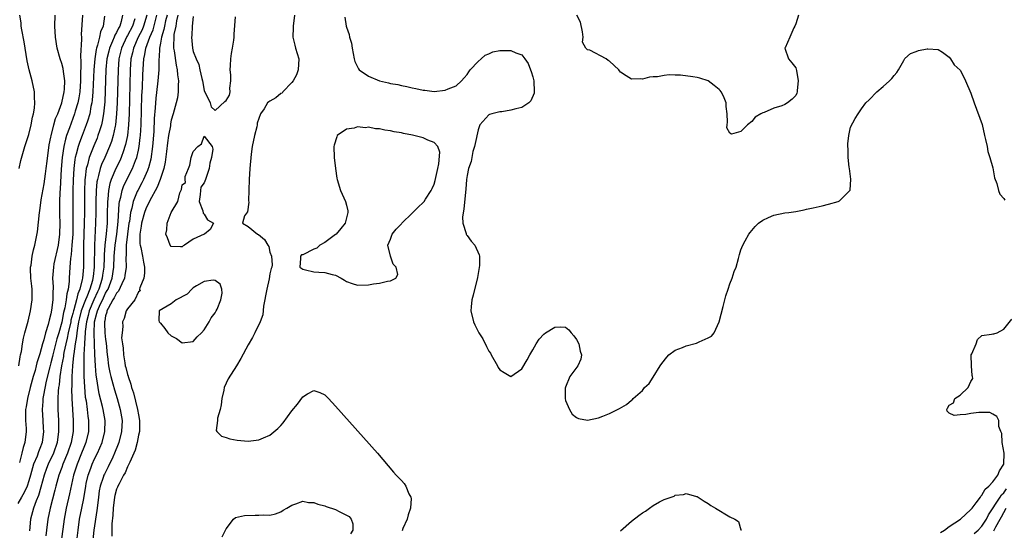
# Model space of a CAD drawing. Units: inches. Extents: x 2604000 to 2607000, y 1479000 to 1482000.
# Drawn here: x 2604473 to 2604653, y 1479995 to 1480088 of the extents above; entities that cross this region are included whole.
import ezdxf

# ---------------------------------------------------------------- set-up
doc = ezdxf.new("R2010")
doc.units = ezdxf.units.IN
doc.header["$MEASUREMENT"] = 0
doc.layers.add('LD26041479_2ft', color=214, linetype='Continuous')

msp = doc.modelspace()

# ---------------------------------------------------------------- linework, layer by layer
at = {"layer": 'LD26041479_2ft'}
for points, elevation in [([(2604488.82, 1480088.82), (2604488.55, 1480087), (2604488.05, 1480085.95), (2604487.88, 1480085), (2604487.54, 1480083.54), (2604487.34, 1480083), (2604487.27, 1480082.73), (2604487.02, 1480081), (2604486.85, 1480079), (2604486.66, 1480075), (2604486.54, 1480073.46), (2604486.47, 1480073), (2604486.31, 1480072.31), (2604486.09, 1480071), (2604485.67, 1480069.67), (2604485.48, 1480069), (2604484.72, 1480067), (2604484.23, 1480065.77), (2604483.97, 1480065), (2604483.63, 1480063.63), (2604483.43, 1480063), (2604483.36, 1480062.64), (2604483.17, 1480061), (2604483.07, 1480058.93), (2604483.03, 1480057), (2604483.02, 1480054.98), (2604483.04, 1480051.04), (2604483, 1480049), (2604482.86, 1480047), (2604482.72, 1480045.28), (2604482.61, 1480044.6), (2604482.48, 1480043), (2604482.37, 1480041), (2604482.36, 1480040.36), (2604482.17, 1480039), (2604481.9, 1480038.1), (2604481.8, 1480037), (2604481.56, 1480035.56), (2604481.31, 1480034.69), (2604481, 1480032.92), (2604480.44, 1480031), (2604480.1, 1480029.9), (2604479.36, 1480027), (2604479.3, 1480026.7), (2604479, 1480025.52), (2604478.8, 1480024.8), (2604478.15, 1480022.15), (2604477.64, 1480019.64), (2604477.55, 1480019), (2604477.53, 1480018.47), (2604477.39, 1480017), (2604477.51, 1480015), (2604477.62, 1480013.62), (2604477.65, 1480013), (2604477.43, 1480011), (2604477, 1480009.87), (2604476.75, 1480009.25), (2604476.49, 1480008.49), (2604475.86, 1480007), (2604475.65, 1480006.35), (2604475.3, 1480005), (2604475, 1480003.95), (2604474.68, 1480003), (2604474.16, 1480001.84), (2604473.63, 1480001), (2604473, 1479999.82)], 8490), ([(2604473.15, 1480025), (2604473.37, 1480026.63), (2604473.48, 1480027), (2604473.62, 1480027.62), (2604473.8, 1480029), (2604474, 1480030), (2604474.24, 1480031), (2604474.71, 1480032.71), (2604474.85, 1480033.15), (2604475.31, 1480035), (2604475.61, 1480037), (2604475.56, 1480039), (2604475.51, 1480039.51), (2604475.32, 1480041), (2604475.26, 1480042.74), (2604475.28, 1480043), (2604475.38, 1480043.38), (2604475.6, 1480045), (2604475.82, 1480046.18), (2604476.07, 1480047), (2604476.56, 1480049.44), (2604476.94, 1480052.94), (2604477, 1480053.28), (2604477.26, 1480055.26), (2604477.78, 1480058.21), (2604478.03, 1480060.03), (2604478.17, 1480061), (2604478.32, 1480062.32), (2604478.7, 1480065.3), (2604479, 1480066.71), (2604479.04, 1480066.96), (2604479.57, 1480069), (2604479.88, 1480070.12), (2604480.26, 1480071), (2604481.01, 1480073), (2604481.46, 1480075), (2604481.5, 1480075.5), (2604481.56, 1480077), (2604481.3, 1480078.7), (2604481.25, 1480079.25), (2604481, 1480080.15), (2604480.68, 1480081), (2604480.13, 1480083), (2604479.85, 1480085), (2604479.73, 1480087), (2604479.78, 1480089)], 8494), ([(2604473.21, 1480061), (2604473.51, 1480062.49), (2604474.27, 1480065), (2604475, 1480067.22), (2604475.4, 1480069), (2604475.64, 1480070.36), (2604475.83, 1480071), (2604476.01, 1480072.01), (2604476.09, 1480073), (2604476.02, 1480073.98), (2604476.01, 1480075), (2604475.57, 1480077), (2604475.03, 1480079.03), (2604474.68, 1480080.68), (2604474.3, 1480083), (2604474.16, 1480084.16), (2604473.7, 1480086.3), (2604473.61, 1480087), (2604473.58, 1480087.58), (2604473.31, 1480089)], 8496), ([(2604484.78, 1480089), (2604484.56, 1480085.44), (2604484.57, 1480085), (2604484.59, 1480084.59), (2604484.4, 1480081.6), (2604484.5, 1480080.5), (2604484.41, 1480077.59), (2604484.43, 1480077), (2604484.28, 1480075), (2604484.12, 1480073.88), (2604483.93, 1480073), (2604483.46, 1480071.46), (2604483.34, 1480071), (2604482.7, 1480069.3), (2604482.4, 1480068.4), (2604481.88, 1480067), (2604481.66, 1480066.34), (2604481.35, 1480065), (2604481.06, 1480063), (2604480.9, 1480060.9), (2604480.69, 1480057.31), (2604480.63, 1480056.63), (2604480.57, 1480055), (2604480.59, 1480053.41), (2604480.58, 1480052.58), (2604480.62, 1480051), (2604480.58, 1480049), (2604480.32, 1480047), (2604479.57, 1480043.57), (2604479.46, 1480043), (2604479.32, 1480041), (2604479.41, 1480039.41), (2604479.41, 1480039), (2604479.36, 1480038.64), (2604479.36, 1480037), (2604479.13, 1480035.13), (2604479, 1480034.46), (2604478.69, 1480033.31), (2604478.51, 1480032.51), (2604478.04, 1480031), (2604477.72, 1480029.72), (2604477.48, 1480029), (2604477, 1480027.14), (2604476.46, 1480025.54), (2604476.35, 1480025), (2604476.12, 1480024.12), (2604475.79, 1480023), (2604475.24, 1480021), (2604474.72, 1480019), (2604474.5, 1480017.5), (2604474.4, 1480017), (2604474.35, 1480016.36), (2604474.37, 1480015), (2604474.48, 1480013.52), (2604474.48, 1480013), (2604474.28, 1480011), (2604473.94, 1480010.06), (2604473.71, 1480009), (2604473.3, 1480007.3)], 8492), ([(2604492.11, 1480089), (2604491.85, 1480087.85), (2604491.58, 1480087), (2604491.36, 1480086.64), (2604491, 1480085.86), (2604490.67, 1480085.33), (2604490.56, 1480085), (2604490.28, 1480084.28), (2604489.69, 1480083), (2604489.56, 1480082.44), (2604489.25, 1480081), (2604489.07, 1480079.07), (2604488.85, 1480073.15), (2604488.64, 1480071), (2604488.4, 1480069.6), (2604488.24, 1480069), (2604487.86, 1480067.86), (2604487.61, 1480067), (2604487.44, 1480066.56), (2604486.86, 1480065.14), (2604486.01, 1480063), (2604485.69, 1480061.69), (2604485.47, 1480061), (2604485.28, 1480059.28), (2604485.23, 1480059), (2604485.21, 1480058.79), (2604485.16, 1480057), (2604485.14, 1480053), (2604485.11, 1480051), (2604484.99, 1480047), (2604484.96, 1480043), (2604484.77, 1480041), (2604484.74, 1480040.74), (2604484.31, 1480039), (2604483.91, 1480038.09), (2604483.68, 1480037), (2604483.17, 1480035.17), (2604483.11, 1480035), (2604483, 1480034.52), (2604482.68, 1480033.32), (2604482.62, 1480033), (2604482.18, 1480031), (2604481.99, 1480030.01), (2604481.74, 1480029), (2604481.39, 1480027.39), (2604481.33, 1480027), (2604481.31, 1480026.69), (2604480.96, 1480024.96), (2604480.65, 1480023), (2604480.51, 1480021.49), (2604480.42, 1480021), (2604480.33, 1480020.33), (2604480.27, 1480019), (2604480.29, 1480017.71), (2604480.27, 1480017), (2604480.38, 1480015), (2604480.39, 1480013.61), (2604480.42, 1480013), (2604480.16, 1480011), (2604479.46, 1480009), (2604478.5, 1480007), (2604478.23, 1480006.23), (2604477.77, 1480005), (2604477.2, 1480002.8), (2604476.73, 1480001.27), (2604476.32, 1480000.32), (2604475.83, 1479999), (2604475.3, 1479997), (2604475.13, 1479994.87)], 8488), ([(2604494.32, 1480088.32), (2604493.91, 1480087), (2604493, 1480085.26), (2604492.9, 1480085.1), (2604491.9, 1480083), (2604491.43, 1480081), (2604491.27, 1480079), (2604491.1, 1480073), (2604491.01, 1480070.99), (2604490.8, 1480069), (2604490.74, 1480068.74), (2604490.39, 1480067), (2604490.07, 1480065.93), (2604489.73, 1480065), (2604488.85, 1480063), (2604488.27, 1480061.73), (2604488.01, 1480061), (2604487.71, 1480059.71), (2604487.49, 1480059), (2604487.41, 1480058.59), (2604487.28, 1480057), (2604487.23, 1480055), (2604487.22, 1480053), (2604487.18, 1480051), (2604486.96, 1480047), (2604486.91, 1480043), (2604486.7, 1480041.3), (2604486.67, 1480041), (2604486.58, 1480040.58), (2604486.1, 1480039), (2604485.56, 1480037.56), (2604485.32, 1480037), (2604484.56, 1480035), (2604484.24, 1480033.76), (2604484.07, 1480033), (2604483.85, 1480031.85), (2604483.73, 1480031), (2604483.69, 1480030.31), (2604483.42, 1480029), (2604483.17, 1480027.17), (2604483.16, 1480026.84), (2604482.97, 1480024.97), (2604482.85, 1480023), (2604482.82, 1480021.18), (2604482.79, 1480020.79), (2604482.84, 1480019), (2604483.1, 1480015), (2604483.07, 1480013), (2604482.72, 1480011), (2604482.05, 1480009), (2604481.21, 1480007), (2604481, 1480006.42), (2604480.45, 1480005), (2604479.91, 1480003), (2604479.73, 1480002.27), (2604478.87, 1479999), (2604478.45, 1479997), (2604478.2, 1479995), (2604478.07, 1479993.93)], 8486), ([(2604496.5, 1480089), (2604495.93, 1480087), (2604495.67, 1480086.33), (2604494.97, 1480085), (2604494.07, 1480083), (2604493.89, 1480082.11), (2604493.63, 1480081), (2604493.5, 1480079), (2604493.28, 1480071), (2604493.18, 1480069), (2604492.98, 1480067), (2604492.64, 1480065.36), (2604492.54, 1480065), (2604492.25, 1480064.25), (2604491.82, 1480063), (2604491.57, 1480062.43), (2604490.87, 1480061), (2604490.01, 1480059), (2604489.75, 1480058.25), (2604489.5, 1480057), (2604489.39, 1480055.39), (2604489.33, 1480055), (2604489.32, 1480054.68), (2604489.31, 1480053), (2604489.27, 1480051), (2604489.1, 1480049.1), (2604488.86, 1480047), (2604488.74, 1480045.26), (2604488.73, 1480044.73), (2604488.66, 1480043), (2604488.45, 1480041.55), (2604488.39, 1480041), (2604488.12, 1480040.12), (2604487.75, 1480039), (2604487.5, 1480038.5), (2604486.82, 1480037), (2604486, 1480035), (2604485.82, 1480034.18), (2604485.5, 1480033), (2604485.27, 1480031.27), (2604485.27, 1480031), (2604485.12, 1480029.12), (2604485.13, 1480029), (2604485.03, 1480027.03), (2604485, 1480025), (2604485.03, 1480023.03), (2604485.12, 1480021.12), (2604485.28, 1480019.28), (2604485.42, 1480018.58), (2604485.64, 1480017), (2604485.78, 1480015.78), (2604485.9, 1480015), (2604485.86, 1480013), (2604485.39, 1480011), (2604485, 1480010.08), (2604484.6, 1480009), (2604483.79, 1480007), (2604483.16, 1480005), (2604482.42, 1480001.59), (2604481.79, 1479999), (2604481.42, 1479997), (2604480.9, 1479992.9)], 8484), ([(2604483.75, 1479993), (2604483.97, 1479995), (2604484.26, 1479997), (2604484.67, 1479999), (2604485, 1480000.73), (2604485.36, 1480003), (2604485.48, 1480003.48), (2604485.81, 1480005), (2604486.31, 1480006.31), (2604486.55, 1480007), (2604487, 1480007.98), (2604487.51, 1480009), (2604487.97, 1480010.03), (2604488.37, 1480011), (2604488.86, 1480013), (2604488.91, 1480015), (2604488.56, 1480017), (2604488.43, 1480017.57), (2604487.84, 1480019.84), (2604487.62, 1480021), (2604487.4, 1480022.6), (2604487.27, 1480023.27), (2604487.14, 1480025), (2604487.05, 1480027.05), (2604487, 1480029), (2604486.92, 1480030.92), (2604486.98, 1480032.98), (2604487.42, 1480034.58), (2604487.5, 1480035), (2604487.88, 1480035.88), (2604488.59, 1480037.41), (2604489, 1480038.26), (2604489.29, 1480038.71), (2604489.44, 1480039), (2604490.21, 1480041), (2604490.5, 1480043), (2604490.59, 1480045), (2604490.77, 1480047), (2604491.05, 1480049), (2604491.32, 1480051.32), (2604491.46, 1480054.54), (2604491.54, 1480055), (2604491.77, 1480055.77), (2604492, 1480057), (2604492.26, 1480057.74), (2604492.87, 1480059), (2604493.89, 1480061), (2604494.44, 1480062.44), (2604494.68, 1480063), (2604495, 1480064.33), (2604495.14, 1480065), (2604495.34, 1480066.66), (2604495.36, 1480067), (2604495.47, 1480069), (2604495.64, 1480074.36), (2604495.72, 1480075.72), (2604495.81, 1480078.19), (2604495.98, 1480081), (2604496.17, 1480081.83), (2604496.35, 1480083), (2604497.08, 1480085), (2604497.66, 1480086.34), (2604498.37, 1480089)], 8482), ([(2604500.22, 1480089), (2604499.96, 1480087.96), (2604499.75, 1480087), (2604499.64, 1480086.36), (2604499.21, 1480085), (2604499, 1480083.88), (2604498.81, 1480083), (2604498.75, 1480081.25), (2604498.71, 1480081), (2604498.69, 1480080.69), (2604498.69, 1480079), (2604498.54, 1480077), (2604498.49, 1480076.49), (2604498.17, 1480073.83), (2604498.07, 1480072.07), (2604497.88, 1480070.12), (2604497.78, 1480067.78), (2604497.57, 1480065), (2604497.27, 1480062.73), (2604496.85, 1480061.15), (2604496.79, 1480061), (2604496.62, 1480060.62), (2604495.93, 1480059), (2604495.62, 1480058.38), (2604494.86, 1480057), (2604494.79, 1480056.79), (2604494.01, 1480055), (2604493.78, 1480053.78), (2604493.55, 1480053), (2604493.34, 1480051.34), (2604493.27, 1480051), (2604493, 1480049), (2604492.78, 1480047), (2604492.75, 1480045.25), (2604492.71, 1480044.71), (2604492.74, 1480043), (2604492.54, 1480041.46), (2604492.45, 1480041), (2604491.95, 1480039.95), (2604491.38, 1480038.62), (2604491, 1480038.23), (2604490.59, 1480037.41), (2604490.33, 1480037), (2604489.45, 1480035.45), (2604489.23, 1480035), (2604489.2, 1480034.8), (2604489, 1480034.12), (2604488.84, 1480033.16), (2604488.79, 1480033), (2604488.78, 1480032.78), (2604488.88, 1480031), (2604489, 1480029.78), (2604489.09, 1480029.09), (2604489.29, 1480027), (2604489.35, 1480026.65), (2604489.55, 1480025), (2604489.77, 1480023.77), (2604489.96, 1480023), (2604490.33, 1480021.67), (2604490.6, 1480020.6), (2604491.1, 1480019), (2604491.67, 1480017), (2604492, 1480015), (2604491.92, 1480013), (2604491.43, 1480011), (2604491.32, 1480010.68), (2604490.64, 1480009), (2604490.29, 1480008.29), (2604489.46, 1480006.54), (2604488.79, 1480005.21), (2604488.7, 1480005), (2604488.57, 1480004.57), (2604488.03, 1480003), (2604487.85, 1480002.15), (2604487.68, 1480001), (2604487.5, 1479999.5), (2604487.41, 1479998.59), (2604486.84, 1479995), (2604486.61, 1479992.61)], 8480), ([(2604502.2, 1480089), (2604501.96, 1480087.96), (2604501.8, 1480087), (2604501.48, 1480085.48), (2604501.43, 1480085), (2604501.37, 1480083.37), (2604501.39, 1480083), (2604501.49, 1480082.51), (2604501.87, 1480079.87), (2604502.09, 1480079), (2604502.11, 1480078.11), (2604502.31, 1480077), (2604502.22, 1480076.22), (2604502.26, 1480075), (2604502.12, 1480073.88), (2604501.91, 1480073), (2604501.35, 1480071), (2604501, 1480069.82), (2604500.86, 1480069.14), (2604500.82, 1480068.82), (2604500.5, 1480067), (2604500.3, 1480065.7), (2604500.13, 1480064.13), (2604499.85, 1480062.15), (2604499.62, 1480061), (2604498.97, 1480059), (2604498.42, 1480057.58), (2604497, 1480055.03), (2604496.37, 1480053.63), (2604496.13, 1480053), (2604495.58, 1480051), (2604495.52, 1480050.48), (2604495.27, 1480049), (2604495.26, 1480047.26), (2604495.29, 1480047), (2604495.41, 1480046.59), (2604495.73, 1480045), (2604495.91, 1480043.91), (2604496.12, 1480043), (2604496.11, 1480041.89), (2604495.96, 1480041), (2604495.22, 1480039.22), (2604495.21, 1480039), (2604495.31, 1480038.69), (2604495, 1480038.5), (2604494.34, 1480037), (2604493, 1480035.39), (2604492.77, 1480035), (2604492.39, 1480033.61), (2604492.1, 1480033), (2604492.17, 1480032.17), (2604492, 1480031), (2604491.92, 1480030.08), (2604492.07, 1480029), (2604492.21, 1480028.21), (2604492.24, 1480027), (2604492.48, 1480025.52), (2604492.6, 1480025), (2604492.69, 1480024.69), (2604493, 1480023.4), (2604493.11, 1480023.11), (2604493.12, 1480023), (2604493.62, 1480021.62), (2604493.75, 1480021), (2604494.07, 1480020.07), (2604494.85, 1480017), (2604495, 1480016.04), (2604495.2, 1480015), (2604495.21, 1480014.79), (2604495.16, 1480013), (2604495, 1480012.31), (2604494.75, 1480011), (2604494.4, 1480009.6), (2604493.4, 1480007.4), (2604493.26, 1480007), (2604493, 1480006.53), (2604492.55, 1480005.45), (2604492.28, 1480005), (2604491.45, 1480003.45), (2604491.23, 1480003), (2604491.17, 1480002.83), (2604491, 1480002.43), (2604490.68, 1480001.32), (2604490.6, 1480001), (2604490.36, 1479999), (2604490.32, 1479997.68), (2604490.15, 1479996.15), (2604490.12, 1479995), (2604490.12, 1479993.88)], 8478), ([(2604505, 1480088.75), (2604504.79, 1480087), (2604504.72, 1480085.28), (2604504.67, 1480085), (2604504.86, 1480083), (2604505, 1480082.37), (2604505.54, 1480081), (2604506.02, 1480080.02), (2604506.22, 1480079), (2604506.55, 1480077.45), (2604506.68, 1480077), (2604507, 1480075.22), (2604508.12, 1480073), (2604508.29, 1480072.29), (2604509, 1480071.62), (2604510.78, 1480073.21), (2604511, 1480073.42), (2604511.63, 1480074.37), (2604511.77, 1480075), (2604511.66, 1480075.66), (2604511.84, 1480077), (2604511.89, 1480078.11), (2604511.77, 1480079), (2604511.8, 1480079.8), (2604511.88, 1480081), (2604511.97, 1480082.03), (2604512.17, 1480083), (2604512.42, 1480084.42), (2604512.46, 1480085), (2604512.47, 1480085.53), (2604512.7, 1480088.7)], 8476), ([(2604523.47, 1480089), (2604523.27, 1480087), (2604523.27, 1480086.73), (2604523.21, 1480085), (2604523.52, 1480083.52), (2604523.66, 1480083), (2604524.26, 1480081), (2604524.18, 1480079), (2604523.88, 1480078.12), (2604523.23, 1480077), (2604523, 1480076.68), (2604521.38, 1480075), (2604521.23, 1480074.77), (2604521, 1480074.68), (2604520.1, 1480073.9), (2604519, 1480073.28), (2604518.81, 1480073.19), (2604518.58, 1480073), (2604517.92, 1480071.92), (2604517.26, 1480071), (2604516.69, 1480069.31), (2604516.69, 1480069), (2604516.6, 1480068.6), (2604516.17, 1480067), (2604515.76, 1480065), (2604515.6, 1480063.6), (2604515.36, 1480061), (2604515.21, 1480059), (2604515.11, 1480055.11), (2604515.14, 1480054.86), (2604514.89, 1480053.11), (2604514.36, 1480052.36), (2604513.99, 1480051), (2604515, 1480050.42), (2604516.73, 1480049), (2604516.92, 1480048.93), (2604518.04, 1480048.04), (2604518.62, 1480047), (2604518.78, 1480046.78), (2604519, 1480045.75), (2604519.31, 1480045), (2604519.41, 1480043.41), (2604519.37, 1480043), (2604519.23, 1480042.77), (2604519, 1480041.75), (2604518.88, 1480040.88), (2604518.43, 1480039), (2604517.85, 1480035.85), (2604517.7, 1480034.3), (2604517.19, 1480033), (2604516.25, 1480031), (2604515.84, 1480030.16), (2604515, 1480028.83), (2604513.68, 1480026.32), (2604512.9, 1480025), (2604511.4, 1480022.6), (2604511, 1480021.83), (2604510.63, 1480021), (2604510.56, 1480020.56), (2604510.2, 1480019), (2604510.12, 1480017.88), (2604509.92, 1480017), (2604509.41, 1480015.42), (2604509.43, 1480015), (2604509.16, 1480013.16), (2604509.29, 1480013), (2604510.15, 1480012.15), (2604511, 1480011.91), (2604511.66, 1480011.66), (2604513, 1480011.43), (2604515, 1480011.24), (2604517, 1480011.47), (2604517.84, 1480011.84), (2604519, 1480012.32), (2604520.46, 1480013.54), (2604521, 1480014.07), (2604521.43, 1480014.57), (2604523, 1480016.75), (2604524.02, 1480017.98), (2604525, 1480019.34), (2604525.85, 1480019.85), (2604527, 1480020.5), (2604528.13, 1480020.13), (2604529, 1480019.68), (2604529.36, 1480019.36), (2604529.67, 1480019), (2604531, 1480017.63), (2604538.62, 1480009), (2604541.58, 1480005.58), (2604542.05, 1480005), (2604542.54, 1480004.55), (2604543, 1480004.02), (2604543.49, 1480003.49), (2604543.79, 1480003), (2604544.38, 1480001.62), (2604544.73, 1480001), (2604544.77, 1480000.77), (2604544.66, 1479999), (2604544.23, 1479997.77), (2604544.03, 1479997), (2604543.29, 1479995.29), (2604543.13, 1479994.87)], 8476), ([(2604532.65, 1480088.65), (2604532.95, 1480087), (2604533, 1480086.83), (2604533.46, 1480085.46), (2604533.56, 1480085), (2604533.88, 1480083.88), (2604534.03, 1480083), (2604534.41, 1480081), (2604534.52, 1480080.52), (2604535.18, 1480079.18), (2604535.32, 1480079), (2604537, 1480077.85), (2604539, 1480077), (2604540.65, 1480076.65), (2604541, 1480076.55), (2604542.34, 1480076.34), (2604543, 1480076.16), (2604544, 1480076), (2604545, 1480075.74), (2604545.63, 1480075.63), (2604547, 1480075.31), (2604547.29, 1480075.29), (2604549, 1480075.09), (2604551, 1480075.29), (2604551.57, 1480075.57), (2604553, 1480076.11), (2604553.99, 1480077), (2604554.45, 1480077.55), (2604555, 1480078.18), (2604555.33, 1480078.67), (2604555.59, 1480079), (2604557, 1480080.53), (2604557.57, 1480081), (2604558.28, 1480081.72), (2604559, 1480081.94), (2604559.7, 1480082.3), (2604561, 1480082.52), (2604561.45, 1480082.55), (2604563, 1480082.53), (2604563.88, 1480082.12), (2604565, 1480081.73), (2604565.56, 1480081), (2604566.16, 1480080.16), (2604566.58, 1480079), (2604566.7, 1480078.7), (2604567, 1480077.77), (2604567.19, 1480077), (2604567.27, 1480075), (2604567.24, 1480074.76), (2604566.62, 1480073.38), (2604566.27, 1480073), (2604565, 1480072.15), (2604563.91, 1480071.91), (2604563, 1480071.64), (2604561.35, 1480071.35), (2604561, 1480071.32), (2604559.52, 1480071), (2604559.12, 1480070.89), (2604559, 1480070.8), (2604557.32, 1480069), (2604557, 1480068.09), (2604556.45, 1480065.55), (2604556.35, 1480065), (2604556.08, 1480064.08), (2604555.84, 1480063), (2604555.74, 1480062.26), (2604555.28, 1480061), (2604555, 1480059.7), (2604554.89, 1480059), (2604554.76, 1480057.24), (2604554.69, 1480056.69), (2604554.41, 1480053.59), (2604554.18, 1480052.18), (2604554.22, 1480051), (2604554.84, 1480049.16), (2604554.85, 1480049), (2604554.89, 1480048.89), (2604555, 1480048.79), (2604555.74, 1480047.74), (2604556.39, 1480047), (2604557.23, 1480045.23), (2604557.28, 1480045), (2604557.29, 1480043.29), (2604556.88, 1480041.13), (2604556.88, 1480041), (2604556.85, 1480040.85), (2604556.12, 1480037.88), (2604555.87, 1480037), (2604555.75, 1480035.75), (2604555.7, 1480035), (2604556.19, 1480033), (2604556.44, 1480032.44), (2604557, 1480031.26), (2604557.11, 1480031.11), (2604557.16, 1480031), (2604557.89, 1480029.89), (2604558.53, 1480028.53), (2604559, 1480027.63), (2604559.28, 1480027.28), (2604559.41, 1480027), (2604560.54, 1480025), (2604560.66, 1480024.66), (2604561, 1480024.22), (2604561.75, 1480023.75), (2604563, 1480023.03), (2604565, 1480024.42), (2604565.96, 1480026.04), (2604566.43, 1480027), (2604567, 1480027.91), (2604567.64, 1480029), (2604568.16, 1480029.84), (2604569, 1480030.76), (2604569.3, 1480031), (2604571, 1480032.04), (2604572.07, 1480032.07), (2604573, 1480032.01), (2604573.57, 1480031.57), (2604574.01, 1480031), (2604574.47, 1480030.47), (2604575, 1480029.8), (2604575.41, 1480029), (2604575.67, 1480027.67), (2604575.92, 1480027), (2604575.78, 1480026.22), (2604575.22, 1480025), (2604573.74, 1480023), (2604572.94, 1480021.06), (2604572.92, 1480020.92), (2604572.92, 1480019), (2604573, 1480018.67), (2604573.73, 1480017), (2604574.16, 1480016.16), (2604575, 1480015.55), (2604575.36, 1480015.36), (2604577, 1480015.07), (2604579, 1480015.48), (2604579.78, 1480015.78), (2604581, 1480016.29), (2604582.81, 1480017.19), (2604584.09, 1480017.91), (2604585, 1480018.68), (2604585.19, 1480018.81), (2604585.35, 1480019), (2604587, 1480020.5), (2604587.4, 1480021), (2604588.24, 1480021.76), (2604589, 1480022.9), (2604590.25, 1480025), (2604590.57, 1480025.43), (2604591.45, 1480026.55), (2604591.86, 1480027), (2604593, 1480027.81), (2604594.32, 1480028.32), (2604595, 1480028.63), (2604596.89, 1480029.11), (2604597.37, 1480029.37), (2604599, 1480030.07), (2604599.6, 1480030.4), (2604600.1, 1480031), (2604601.04, 1480033), (2604601.78, 1480035.78), (2604602.25, 1480037.75), (2604602.66, 1480039), (2604603, 1480039.93), (2604603.43, 1480041), (2604603.79, 1480042.21), (2604604.12, 1480043), (2604604.58, 1480044.58), (2604604.71, 1480045.29), (2604605, 1480046.14), (2604605.32, 1480047), (2604605.77, 1480047.77), (2604606.42, 1480049), (2604606.66, 1480049.34), (2604607.58, 1480050.42), (2604608.22, 1480051), (2604609, 1480051.6), (2604610.06, 1480052.06), (2604611, 1480052.51), (2604613, 1480052.88), (2604613.73, 1480053), (2604615, 1480053.16), (2604616.52, 1480053.48), (2604617, 1480053.55), (2604618.17, 1480053.83), (2604619.81, 1480054.19), (2604621, 1480054.49), (2604622.73, 1480055), (2604623, 1480055.13), (2604624.91, 1480057), (2604624.93, 1480057.07), (2604625.05, 1480059.05), (2604624.8, 1480061), (2604624.75, 1480061.25), (2604624.57, 1480063), (2604624.59, 1480064.59), (2604624.53, 1480065), (2604624.5, 1480065.5), (2604624.69, 1480067), (2604625, 1480068.54), (2604625.85, 1480070.15), (2604626.38, 1480071), (2604627, 1480071.92), (2604627.82, 1480073), (2604628.43, 1480073.57), (2604629.83, 1480075), (2604631, 1480075.97), (2604632.14, 1480077), (2604632.57, 1480077.43), (2604633, 1480077.99), (2604633.46, 1480078.54), (2604633.77, 1480079), (2604634.72, 1480080.72), (2604634.91, 1480081.09), (2604635.97, 1480082.03), (2604637, 1480082.39), (2604637.43, 1480082.57), (2604639, 1480082.87), (2604639.12, 1480082.88), (2604641, 1480082.73), (2604641.78, 1480082.22), (2604643, 1480081.34), (2604643.25, 1480081), (2604643.96, 1480079.96), (2604645, 1480078.95), (2604645.69, 1480077.69), (2604646.03, 1480077), (2604647, 1480074.73), (2604647.6, 1480073), (2604649.03, 1480069.03), (2604649.5, 1480067), (2604649.68, 1480066.32), (2604649.95, 1480065), (2604650.08, 1480064.08), (2604650.44, 1480063), (2604651, 1480061.11), (2604651.32, 1480059.32), (2604651.71, 1480058.29), (2604652.02, 1480057), (2604652.3, 1480056.3), (2604653, 1480055.55), (2604653.2, 1480055.2)], 8474), ([(2604615.49, 1480089), (2604615, 1480087.39), (2604614.85, 1480087), (2604614.66, 1480086.66), (2604613.9, 1480085), (2604613.05, 1480083.05), (2604613.04, 1480083), (2604613.68, 1480081), (2604614.32, 1480080.32), (2604615, 1480079.37), (2604615.11, 1480079.11), (2604615.13, 1480078.87), (2604615.43, 1480077), (2604615.26, 1480075.26), (2604615.26, 1480075), (2604615.23, 1480074.77), (2604615, 1480074.35), (2604614.35, 1480073.65), (2604613.52, 1480073), (2604613, 1480072.66), (2604612.44, 1480072.44), (2604611, 1480071.99), (2604609.24, 1480071.24), (2604609, 1480071.18), (2604608.63, 1480071), (2604607.6, 1480070.4), (2604607, 1480069.58), (2604606.22, 1480069), (2604605, 1480067.77), (2604603.28, 1480067.28), (2604603, 1480067.48), (2604602.43, 1480068.43), (2604602.46, 1480069), (2604602.55, 1480069.45), (2604602.51, 1480071), (2604602.32, 1480072.32), (2604602.32, 1480073), (2604601.79, 1480074.21), (2604601.42, 1480075), (2604601.23, 1480075.23), (2604601, 1480075.44), (2604600.14, 1480076.14), (2604599.03, 1480077), (2604597.5, 1480077.5), (2604597, 1480077.63), (2604596.23, 1480077.77), (2604593.94, 1480078.06), (2604593, 1480078.04), (2604591.89, 1480078.11), (2604591, 1480078), (2604589.77, 1480077.77), (2604589, 1480077.74), (2604588.33, 1480077.67), (2604587, 1480077.34), (2604586.63, 1480077.37), (2604585, 1480077.31), (2604584.05, 1480077.95), (2604583, 1480078.61), (2604582.81, 1480078.81), (2604582.69, 1480079), (2604581, 1480080.57), (2604580.74, 1480080.74), (2604580.37, 1480081), (2604577.41, 1480082.59), (2604577, 1480082.69), (2604576.71, 1480083), (2604576.05, 1480084.05), (2604576.2, 1480085), (2604576.07, 1480085.93), (2604575.7, 1480087.7), (2604575.06, 1480089)], 8472), ([(2604641.44, 1479994.56), (2604642.17, 1479995), (2604643, 1479995.66), (2604645.08, 1479997), (2604647, 1479998.72), (2604647.11, 1479998.89), (2604647.21, 1479999), (2604647.97, 1479999.97), (2604648.72, 1480001), (2604648.83, 1480001.17), (2604649, 1480001.34), (2604649.57, 1480002.43), (2604650.29, 1480003), (2604651, 1480003.82), (2604651.91, 1480005), (2604652.19, 1480005.81), (2604652.98, 1480007), (2604653.07, 1480009), (2604652.69, 1480011), (2604652.61, 1480012.61), (2604652.47, 1480013), (2604652.1, 1480013.9), (2604652.06, 1480015), (2604651.7, 1480015.7), (2604651, 1480016.13), (2604650.43, 1480016.43), (2604649, 1480016.45), (2604648.43, 1480016.43), (2604647, 1480016.29), (2604646.09, 1480016.09), (2604645, 1480016.04), (2604643.91, 1480015.91), (2604643, 1480016.32), (2604642.67, 1480016.67), (2604642.58, 1480017), (2604642.74, 1480017.26), (2604643, 1480017.77), (2604643.81, 1480018.19), (2604644.06, 1480019), (2604645, 1480019.63), (2604646.5, 1480021), (2604647, 1480022.12), (2604647.32, 1480022.68), (2604647.3, 1480023), (2604647.23, 1480023.23), (2604647.08, 1480025), (2604647.06, 1480027), (2604647.14, 1480027.14), (2604647.93, 1480029), (2604648.2, 1480029.8), (2604649, 1480030.51), (2604650.76, 1480030.76), (2604651, 1480030.83), (2604651.16, 1480030.84), (2604651.79, 1480031), (2604653, 1480031.66), (2604654.48, 1480033.52)], 8476), ([(2604583, 1479994.85), (2604585, 1479996.62), (2604586.37, 1479997.63), (2604587, 1479998.15), (2604587.55, 1479998.45), (2604588.28, 1479999), (2604589, 1479999.5), (2604590.15, 1480000.15), (2604591, 1480000.56), (2604592.81, 1480001.19), (2604593, 1480001.33), (2604594.54, 1480001.46), (2604595, 1480001.67), (2604596.89, 1480001.11), (2604597, 1480001.1), (2604598.27, 1480000.27), (2604599, 1479999.85), (2604599.48, 1479999.48), (2604600.37, 1479999), (2604603, 1479997.41), (2604603.91, 1479997), (2604604.53, 1479996.53), (2604605, 1479995.05), (2604605.04, 1479995.04), (2604605, 1479994.92)], 8476), ([(2604647.61, 1479994.39), (2604648.33, 1479995), (2604649, 1479995.71), (2604649.86, 1479997), (2604650.23, 1479997.77), (2604652.32, 1480001), (2604652.58, 1480001.42), (2604653, 1480001.79), (2604653.51, 1480002.49)], 8478), ([(2604510.27, 1479993.73), (2604511, 1479995.22), (2604512.38, 1479997), (2604512.74, 1479997.26), (2604514.34, 1479997.66), (2604516.28, 1479997.72), (2604517, 1479997.7), (2604517.75, 1479997.75), (2604519, 1479997.73), (2604520.04, 1479997.96), (2604521, 1479998.32), (2604521.4, 1479998.6), (2604522.09, 1479999), (2604523, 1479999.56), (2604523.75, 1479999.75), (2604525, 1480000.24), (2604526.03, 1480000.03), (2604527, 1480000.03), (2604527.74, 1479999.74), (2604529, 1479999.42), (2604529.3, 1479999.3), (2604531, 1479998.72), (2604531.64, 1479998.36), (2604533, 1479997.71), (2604533.45, 1479997.45), (2604533.85, 1479997), (2604534.13, 1479996.13), (2604534.13, 1479995), (2604533.73, 1479994.27)], 8478), ([(2604651.16, 1479994.84), (2604651.26, 1479995), (2604651.55, 1479995.55), (2604652.36, 1479997), (2604652.57, 1479997.43), (2604653.4, 1479999)], 8480)]:
    msp.add_lwpolyline(points, dxfattribs=dict(at, elevation=elevation))
for points, elevation in [([(2604550.01, 1480064.01), (2604549.63, 1480065), (2604549, 1480065.73), (2604547.81, 1480066.19), (2604547, 1480066.59), (2604545.06, 1480067.06), (2604543.39, 1480067.39), (2604543, 1480067.49), (2604541.7, 1480067.7), (2604541, 1480067.9), (2604539.99, 1480067.99), (2604539, 1480068.27), (2604538.25, 1480068.25), (2604537, 1480068.55), (2604536.45, 1480068.45), (2604535, 1480068.61), (2604534.36, 1480068.36), (2604533, 1480068.16), (2604531.29, 1480067), (2604531.19, 1480066.81), (2604530.73, 1480065.27), (2604530.68, 1480065), (2604530.76, 1480063), (2604530.99, 1480061), (2604531.23, 1480059.23), (2604531.28, 1480059), (2604531.89, 1480057), (2604532.81, 1480055), (2604533, 1480054.31), (2604533.25, 1480053.25), (2604533.24, 1480053), (2604532.71, 1480051), (2604531.96, 1480050.04), (2604531.09, 1480049), (2604531, 1480048.93), (2604529, 1480047.52), (2604528.12, 1480047), (2604527.56, 1480046.44), (2604527, 1480046.26), (2604525, 1480045.26), (2604524.79, 1480045.21), (2604524.57, 1480045), (2604524.59, 1480044.58), (2604524.45, 1480043), (2604525, 1480042.64), (2604525.47, 1480042.53), (2604527, 1480042.11), (2604527.95, 1480042.05), (2604529, 1480042.04), (2604530.38, 1480041.62), (2604531, 1480041.51), (2604531.98, 1480041), (2604532.63, 1480040.63), (2604533, 1480040.36), (2604534.02, 1480040.02), (2604535, 1480039.73), (2604537, 1480039.77), (2604537.93, 1480039.93), (2604539, 1480040.05), (2604540.44, 1480040.44), (2604541, 1480040.51), (2604541.97, 1480041), (2604542.34, 1480041.66), (2604542.05, 1480043), (2604541.52, 1480043.52), (2604541, 1480045), (2604540.53, 1480047), (2604541, 1480048.1), (2604541.33, 1480049), (2604542.06, 1480049.94), (2604543, 1480050.89), (2604543.09, 1480051), (2604545, 1480052.85), (2604546.06, 1480053.94), (2604547, 1480054.81), (2604547.15, 1480055), (2604547.4, 1480055.4), (2604548.46, 1480057), (2604548.64, 1480057.36), (2604549, 1480058.17), (2604549.2, 1480058.8), (2604549.66, 1480061), (2604549.86, 1480061.86)], 8476), ([(2604507, 1480048.99), (2604505, 1480048.12), (2604503.41, 1480047), (2604503.14, 1480046.86), (2604503, 1480046.73), (2604502.69, 1480046.69), (2604501, 1480046.74), (2604500.81, 1480047), (2604500.32, 1480048.32), (2604499.99, 1480049), (2604500.18, 1480049.82), (2604500.23, 1480051), (2604500.99, 1480052.99), (2604502.2, 1480055), (2604502.58, 1480056.58), (2604502.86, 1480057.14), (2604503, 1480058.02), (2604503.58, 1480058.42), (2604503.51, 1480059), (2604503.52, 1480059.52), (2604504.11, 1480061), (2604504.39, 1480061.61), (2604504.62, 1480063), (2604505, 1480064.09), (2604505.82, 1480065), (2604506.48, 1480065.52), (2604507, 1480066.88), (2604508.45, 1480065), (2604508.57, 1480064.56), (2604508.31, 1480063), (2604508.02, 1480061.98), (2604507.91, 1480061), (2604507.25, 1480059), (2604507, 1480058.4), (2604506.39, 1480057.61), (2604506.3, 1480057), (2604506.28, 1480056.28), (2604506.09, 1480055), (2604506.75, 1480053.25), (2604506.84, 1480052.84), (2604507, 1480052.65), (2604507.63, 1480051.63), (2604508.71, 1480051), (2604508.11, 1480049.89), (2604507.06, 1480049)], 8476), ([(2604498.79, 1480033), (2604498.9, 1480032.9), (2604499, 1480032.76), (2604499.82, 1480031.82), (2604500.35, 1480031), (2604501, 1480030.46), (2604501.95, 1480029.95), (2604503, 1480029.19), (2604505, 1480029.44), (2604505.74, 1480030.26), (2604506.48, 1480031), (2604507, 1480031.56), (2604507.89, 1480033), (2604508.27, 1480033.73), (2604509, 1480034.67), (2604509.19, 1480035), (2604509.35, 1480035.35), (2604510.06, 1480037), (2604510.26, 1480038.26), (2604510.23, 1480039), (2604509.89, 1480039.89), (2604509, 1480040.53), (2604508.64, 1480040.64), (2604507, 1480040.4), (2604505.6, 1480039.6), (2604505, 1480039.2), (2604504.73, 1480039), (2604503.92, 1480038.08), (2604501.88, 1480037), (2604501, 1480036.28), (2604498.79, 1480035), (2604498.74, 1480033.26)], 8478)]:
    msp.add_lwpolyline(points, close=True, dxfattribs=dict(at, elevation=elevation))

doc.saveas('drawing.dxf')
